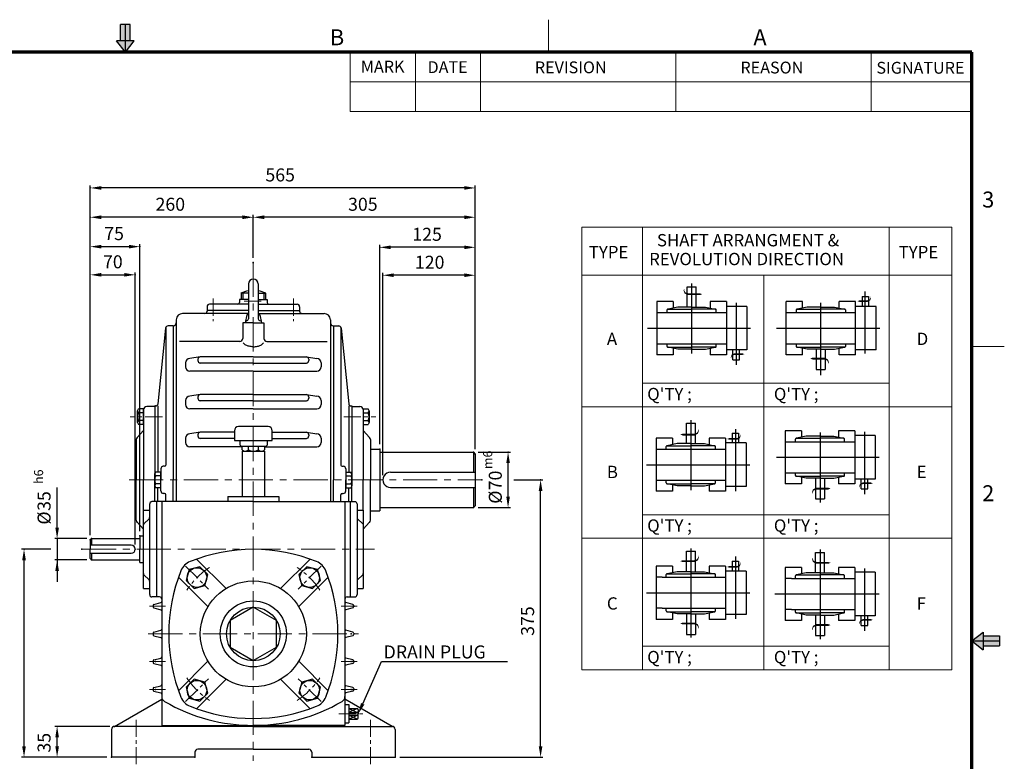
# Model space of a CAD drawing. Extents: x 0 to 4871, y 0 to 1815.
# Drawn here: x 3434 to 4871, y 731 to 1815 of the extents above; entities that cross this region are included whole.
import ezdxf

# ---------------------------------------------------------------- set-up
doc = ezdxf.new("R2010")
doc.units = 0
doc.header["$LTSCALE"] = 20
doc.header["$MEASUREMENT"] = 0
doc.linetypes.add('CENTER', pattern=[2, 1.25, -0.25, 0.25, -0.25])
doc.linetypes.add('CENTERX2', pattern=[4, 2.5, -0.5, 0.5, -0.5])
doc.layers.get('0').update_dxf_attribs({"linetype": 'CONTINUOUS', "lineweight": 30})
for name, color, linetype, lineweight in [('1', 1, 'CENTER', 9), ('10', 5, 'CONTINUOUS', 9), ('11', 1, 'CENTERX2', 9), ('5', 5, 'CONTINUOUS', 70), ('7', 1, 'CONTINUOUS', 9)]:
    doc.layers.add(name, color=color, linetype=linetype, lineweight=lineweight)
doc.styles.get("Standard").update_dxf_attribs({"font": 'Gulim.ttf'})

msp = doc.modelspace()

# ---------------------------------------------------------------- linework, layer by layer
at = {"color": 6}
for p, q in [((3595.2, 1807.7), (3580.9, 1807.7)), ((3580.9, 1783.8), (3580.9, 1807.7)), ((3588.1, 1767.1), (3588.1, 1807.7)), ((3595.2, 1783.8), (3595.2, 1807.7)), ((3600.9, 1783.8), (3575.2, 1783.8)), ((3588.1, 1767.1), (3600.9, 1783.8)), ((4823.7, 907.3), (4840.5, 920.2)), ((4840.5, 920.2), (4840.5, 894.4)), ((4823.7, 907.3), (4864.4, 907.3)), ((4840.5, 914.4), (4864.4, 914.4)), ((4864.4, 914.4), (4864.4, 900.1)), ((4840.5, 900.1), (4864.4, 900.1))]:
    msp.add_line(p, q, dxfattribs=at)
at = {"color": 1}
for p, q in [((3588.1, 1767.1), (3575.2, 1783.8)), ((4823.7, 907.3), (4840.5, 894.4))]:
    msp.add_line(p, q, dxfattribs=at)
for p, q in [((3536.7, 1061.7), (3536.7, 1572.3)), ((4082.8, 1568.8), (3552.7, 1568.8)), ((4098.8, 1187.2), (4098.8, 1572.3)), ((3758.8, 1526), (3552.7, 1526)), ((3774.8, 1466.9), (3774.8, 1529.5)), ((3774.8, 1466.9), (3774.8, 1529.5)), ((4082.8, 1526), (3790.8, 1526)), ((3552.7, 1483.1), (3593.2, 1483.1)), ((3609.2, 1067.7), (3609.2, 1486.6)), ((3959.3, 1194.4), (3959.3, 1485.6)), ((4082.8, 1482.1), (3975.3, 1482.1)), ((3552.7, 1441.9), (3586.4, 1441.9)), ((3602.4, 1048.1), (3602.4, 1445.4)), ((3963.8, 1149.4), (3963.8, 1444.8)), ((4082.8, 1441.3), (3979.8, 1441.3)), ((3767.6, 1428.6), (3767.6, 1377.4)), ((3782, 1428.6), (3782, 1377.4)), ((4408.1, 1394.8), (4408.1, 1424.6)), ((4408.1, 1424.6), (4421.3, 1424.6)), ((4414.7, 1429), (4414.7, 1326.8)), ((4421.3, 1394.8), (4421.3, 1424.6)), ((3767.6, 1415.1), (3756.8, 1415.1)), ((3756.8, 1415.1), (3756.8, 1406.1)), ((3759.5, 1415.1), (3759.5, 1406.1)), ((3782, 1415.1), (3792.8, 1415.1)), ((3790.1, 1415.1), (3790.1, 1406.1)), ((3792.8, 1415.1), (3792.8, 1406.1)), ((4663.6, 1410.3), (4663.6, 1395.8)), ((4663.6, 1410.3), (4673, 1410.3)), ((4668.3, 1326.8), (4668.3, 1417.7)), ((4673, 1410.3), (4673, 1395.8)), ((3707.3, 1395.3), (3707.3, 1389)), ((3767.6, 1398.9), (3710.9, 1398.9)), ((3754.6, 1406.1), (3754.6, 1401.6)), ((3767.6, 1406.1), (3754.6, 1406.1)), ((3782, 1406.1), (3795.1, 1406.1)), ((3782, 1398.9), (3838.7, 1398.9)), ((3795.1, 1406.1), (3795.1, 1401.6)), ((3842.3, 1395.3), (3842.3, 1389)), ((4363.9, 1402.8), (4363.9, 1364)), ((4387.8, 1402.8), (4363.9, 1402.8)), ((4394.6, 1394.8), (4380.4, 1391.8)), ((4387.8, 1402.8), (4387.8, 1393.3)), ((4414.7, 1394.8), (4394.6, 1394.8)), ((4414.7, 1394.8), (4434.8, 1394.8)), ((4434.8, 1394.8), (4449.1, 1391.8)), ((4465.5, 1402.8), (4441.6, 1402.8)), ((4441.6, 1402.8), (4441.6, 1393.3)), ((4465.5, 1402.8), (4465.5, 1325.2)), ((4495.4, 1395.8), (4465.5, 1395.8)), ((4479.7, 1401.2), (4479.7, 1310.3)), ((4495.4, 1395.8), (4495.4, 1332.2)), ((4552.6, 1364), (4552.6, 1402.8)), ((4576.4, 1402.8), (4552.6, 1402.8)), ((4583.2, 1394.8), (4569, 1391.8)), ((4576.4, 1393.3), (4576.4, 1402.8)), ((4603.3, 1394.8), (4583.2, 1394.8)), ((4603.3, 1295.5), (4603.3, 1401.2)), ((4603.3, 1394.8), (4623.5, 1394.8)), ((4623.5, 1394.8), (4637.7, 1391.8)), ((4654.1, 1402.8), (4630.2, 1402.8)), ((4630.2, 1393.3), (4630.2, 1402.8)), ((4654.1, 1325.2), (4654.1, 1402.8)), ((4684, 1395.8), (4654.1, 1395.8)), ((4684, 1332.2), (4684, 1395.8)), ((3767.6, 1385.4), (3671.3, 1385.4)), ((3767.6, 1389.9), (3707.3, 1389.9)), ((3765.1, 1383.6), (3763.1, 1371.9)), ((3767.6, 1384.1), (3765.1, 1383.6)), ((3767.6, 1383.6), (3765.1, 1383.6)), ((3782, 1389.9), (3842.3, 1389.9)), ((3782, 1385.4), (3878.3, 1385.4)), ((3782, 1384.1), (3784.5, 1383.6)), ((3782, 1383.6), (3784.5, 1383.6)), ((3784.5, 1383.6), (3786.5, 1371.9)), ((4363.9, 1386.7), (4465.5, 1386.7)), ((4378.9, 1386.7), (4378.9, 1390.6)), ((4379.8, 1391.8), (4414.7, 1391.8)), ((4449.1, 1391.8), (4414.7, 1391.8)), ((4450.6, 1386.7), (4450.6, 1390.6)), ((4552.6, 1386.7), (4654.1, 1386.7)), ((4567.5, 1390.6), (4567.5, 1386.7)), ((4569, 1391.8), (4603.3, 1391.8)), ((4637.7, 1391.8), (4603.3, 1391.8)), ((4639.2, 1390.6), (4639.2, 1386.7)), ((3657.8, 1367.4), (3650.3, 1367.4)), ((3657.8, 1367.4), (3657.8, 1142.4)), ((3662.3, 1376.4), (3662.3, 1110.6)), ((3662.3, 1372.6), (3662.3, 1371.9)), ((3759.5, 1371.9), (3759.5, 1349.1)), ((3774.8, 1371.9), (3759.5, 1371.9)), ((3774.8, 1371.9), (3790.1, 1371.9)), ((3790.1, 1371.9), (3790.1, 1349.1)), ((3887.3, 1376.4), (3887.3, 1110.6)), ((3887.3, 1372.6), (3887.3, 1371.9)), ((3891.8, 1367.4), (3891.8, 1142.4)), ((3891.8, 1367.4), (3899.4, 1367.4)), ((3646.7, 1364.2), (3635.6, 1253.7)), ((3647, 1365.4), (3647, 1164)), ((3902.6, 1365.4), (3902.6, 1164)), ((3902.9, 1364.2), (3914, 1253.7)), ((4350.4, 1364), (4500.9, 1364)), ((4363.9, 1364), (4363.9, 1325.2)), ((4538.8, 1364), (4689.6, 1364)), ((4552.6, 1325.2), (4552.6, 1364)), ((3755, 1344.6), (3666.8, 1344.6)), ((3794.6, 1344.6), (3882.8, 1344.6)), ((4363.9, 1341.3), (4465.5, 1341.3)), ((4378.9, 1337.4), (4378.9, 1341.3)), ((4450.6, 1337.4), (4450.6, 1341.3)), ((4552.6, 1341.3), (4654.1, 1341.3)), ((4567.5, 1341.3), (4567.5, 1337.4)), ((4639.2, 1341.3), (4639.2, 1337.4)), ((4387.8, 1325.2), (4363.9, 1325.2)), ((4380.4, 1336.2), (4414.7, 1336.2)), ((4394.6, 1333.3), (4380.4, 1336.2)), ((4387.8, 1334.7), (4387.8, 1325.2)), ((4414.7, 1333.3), (4394.6, 1333.3)), ((4449.1, 1336.2), (4414.7, 1336.2)), ((4414.7, 1333.3), (4434.8, 1333.3)), ((4434.8, 1333.3), (4449.1, 1336.2)), ((4441.6, 1334.7), (4441.6, 1325.2)), ((4465.5, 1325.2), (4441.6, 1325.2)), ((4495.4, 1332.2), (4465.5, 1332.2)), ((4475, 1317.7), (4475, 1332.2)), ((4484.4, 1317.7), (4484.4, 1332.2)), ((4576.4, 1325.2), (4552.6, 1325.2)), ((4569, 1336.2), (4603.3, 1336.2)), ((4583.2, 1333.3), (4569, 1336.2)), ((4576.4, 1325.2), (4576.4, 1334.7)), ((4603.3, 1333.3), (4583.2, 1333.3)), ((4596.8, 1333.3), (4596.8, 1303.4)), ((4637.7, 1336.2), (4603.3, 1336.2)), ((4603.3, 1333.3), (4623.5, 1333.3)), ((4609.9, 1333.3), (4609.9, 1303.4)), ((4623.5, 1333.3), (4637.7, 1336.2)), ((4630.2, 1325.2), (4630.2, 1334.7)), ((4654.1, 1325.2), (4630.2, 1325.2)), ((4684, 1332.2), (4654.1, 1332.2)), ((3675.8, 1313.4), (3675.8, 1307.4)), ((3697.4, 1322.1), (3682.1, 1319.7)), ((3693.8, 1318.5), (3693.8, 1316.7)), ((3774.8, 1322.1), (3697.4, 1322.1)), ((3774.8, 1313.1), (3697.4, 1313.1)), ((3774.8, 1322.1), (3852.2, 1322.1)), ((3774.8, 1313.1), (3852.2, 1313.1)), ((3852.2, 1322.1), (3867.5, 1319.7)), ((3855.8, 1318.5), (3855.8, 1316.7)), ((3873.8, 1313.4), (3873.8, 1307.4)), ((4475, 1317.7), (4484.4, 1317.7)), ((3774.8, 1301.1), (3682.1, 1301.1)), ((3774.8, 1301.1), (3867.5, 1301.1)), ((4596.8, 1303.4), (4609.9, 1303.4)), ((3697.4, 1267), (3682.1, 1264.7)), ((3774.8, 1267), (3697.4, 1267)), ((3774.8, 1267), (3852.2, 1267)), ((3852.2, 1267), (3867.5, 1264.7)), ((3675.8, 1258.4), (3675.8, 1252.3)), ((3693.8, 1263.4), (3693.8, 1261.7)), ((3774.8, 1258.1), (3697.4, 1258.1)), ((3774.8, 1258.1), (3852.2, 1258.1)), ((3855.8, 1263.4), (3855.8, 1261.7)), ((3873.8, 1258.4), (3873.8, 1252.3)), ((3605.6, 1243.3), (3607.3, 1246.1)), ((3605.6, 1226.1), (3605.6, 1243.3)), ((3614.6, 1240.4), (3607.1, 1240.4)), ((3614.6, 1246.1), (3607.3, 1246.1)), ((3614.6, 1223.3), (3614.6, 1246.1)), ((3614.6, 1245), (3614.6, 1142.4)), ((3630.8, 1249.5), (3619.1, 1249.5)), ((3630.8, 1250.4), (3630.8, 1142.4)), ((3632.1, 1250.4), (3630.8, 1250.4)), ((3635.3, 1250.4), (3635.3, 1153.9)), ((3774.8, 1246), (3682.1, 1246)), ((3774.8, 1246), (3867.5, 1246)), ((3914.3, 1250.4), (3914.3, 1153.9)), ((3917.6, 1250.4), (3918.8, 1250.4)), ((3918.8, 1250.4), (3918.8, 1142.4)), ((3918.8, 1249.5), (3930.5, 1249.5)), ((3935, 1246.1), (3942.4, 1246.1)), ((3935, 1246.1), (3935, 1223.3)), ((3935, 1245), (3935, 1142.4)), ((3935, 1240.4), (3942.5, 1240.4)), ((3944, 1243.3), (3942.4, 1246.1)), ((3944, 1243.3), (3944, 1226.1)), ((3605.6, 1226.1), (3607.3, 1223.3)), ((3614.6, 1229), (3607.1, 1229)), ((3614.6, 1223.3), (3607.3, 1223.3)), ((3935, 1229), (3942.5, 1229)), ((3935, 1223.3), (3942.4, 1223.3)), ((3944, 1226.1), (3942.4, 1223.3)), ((4407, 1225.1), (4420.2, 1225.1)), ((4407, 1195.3), (4407, 1225.1)), ((4413.6, 1229.5), (4413.6, 1127.3)), ((4420.2, 1195.3), (4420.2, 1225.1)), ((3614.6, 1214.4), (3605.1, 1204.5)), ((3697.4, 1212), (3682.1, 1209.6)), ((3693.8, 1208.4), (3693.8, 1206.6)), ((3747.2, 1212), (3697.4, 1212)), ((3747.2, 1214.2), (3747.2, 1199.8)), ((3796.4, 1220.2), (3753.2, 1220.2)), ((3802.4, 1199.8), (3802.4, 1214.2)), ((3802.4, 1212), (3852.2, 1212)), ((3852.2, 1212), (3867.5, 1209.6)), ((3855.8, 1208.4), (3855.8, 1206.6)), ((3935, 1214.4), (3944.6, 1204.5)), ((4473.9, 1210.8), (4473.9, 1196.3)), ((4473.9, 1210.8), (4483.3, 1210.8)), ((4478.6, 1216.6), (4478.6, 1125.7)), ((4483.3, 1210.8), (4483.3, 1196.3)), ((4551.4, 1214.2), (4551.4, 1175.4)), ((4575.3, 1214.2), (4551.4, 1214.2)), ((4575.3, 1214.2), (4575.3, 1204.7)), ((4602.2, 1211.7), (4602.2, 1109.5)), ((4653, 1214.2), (4629.1, 1214.2)), ((4629.1, 1214.2), (4629.1, 1204.7)), ((4653, 1214.2), (4653, 1136.6)), ((4667.2, 1212.6), (4667.2, 1121.7)), ((3603.8, 1201.4), (3603.8, 1142.4)), ((3675.8, 1203.3), (3675.8, 1197.2)), ((3747.2, 1203), (3697.4, 1203)), ((3747.2, 1199.8), (3802.4, 1199.8)), ((3754.9, 1199.8), (3754.9, 1195.2)), ((3795.7, 1195.2), (3795.7, 1199.8)), ((3802.4, 1203), (3852.2, 1203)), ((3873.8, 1203.3), (3873.8, 1197.2)), ((3945.8, 1201.4), (3945.8, 1142.4)), ((4362.8, 1203.3), (4362.8, 1164.5)), ((4386.7, 1203.3), (4362.8, 1203.3)), ((4393.5, 1195.3), (4379.2, 1192.3)), ((4386.7, 1203.3), (4386.7, 1193.8)), ((4413.6, 1195.3), (4393.5, 1195.3)), ((4413.6, 1195.3), (4433.7, 1195.3)), ((4433.7, 1195.3), (4448, 1192.3)), ((4440.5, 1203.3), (4440.5, 1193.8)), ((4464.4, 1203.3), (4440.5, 1203.3)), ((4464.4, 1203.3), (4464.4, 1125.7)), ((4494.2, 1196.3), (4464.4, 1196.3)), ((4494.2, 1196.3), (4494.2, 1132.7)), ((4551.4, 1198.1), (4653, 1198.1)), ((4566.4, 1198.1), (4566.4, 1202)), ((4582.1, 1206.2), (4567.9, 1203.2)), ((4567.9, 1203.2), (4602.2, 1203.2)), ((4602.2, 1206.2), (4582.1, 1206.2)), ((4602.2, 1206.2), (4622.3, 1206.2)), ((4636.6, 1203.2), (4602.2, 1203.2)), ((4622.3, 1206.2), (4636.6, 1203.2)), ((4638.1, 1198.1), (4638.1, 1202)), ((4682.9, 1207.2), (4653, 1207.2)), ((4682.9, 1207.2), (4682.9, 1143.6)), ((3758.5, 1190.9), (3682.1, 1190.9)), ((3758.5, 1186.1), (3758.5, 1191.6)), ((3758.5, 1191.6), (3791.1, 1191.6)), ((3758.5, 1191.6), (3792.1, 1191.6)), ((3758.5, 1184.4), (3791.1, 1184.4)), ((3758.5, 1184.4), (3758.5, 1118)), ((3767.1, 1191.6), (3767.1, 1185.9)), ((3782.5, 1186.3), (3782.5, 1191.6)), ((3791.1, 1191.6), (3791.1, 1186.3)), ((3791.1, 1190.9), (3867.5, 1190.9)), ((3791.1, 1184.4), (3791.1, 1118)), ((3945.8, 1187.4), (3959.3, 1187.4)), ((3959.3, 1187.4), (3959.3, 1097.4)), ((3959.3, 1182.9), (4096.1, 1182.9)), ((4096.1, 1182.9), (4096.1, 1153.7)), ((4096.1, 1182.9), (4098.8, 1180.2)), ((4098.8, 1180.2), (4098.8, 1104.6)), ((4103.1, 1182.9), (4150.2, 1182.9)), ((4362.8, 1187.2), (4464.4, 1187.2)), ((4377.7, 1187.2), (4377.7, 1191.1)), ((4379.2, 1192.3), (4413.6, 1192.3)), ((4448, 1192.3), (4413.6, 1192.3)), ((4449.4, 1187.2), (4449.4, 1191.1)), ((4146.7, 1117.9), (4146.7, 1166.9)), ((4349, 1164.5), (4499.8, 1164.5)), ((4362.8, 1164.5), (4362.8, 1125.7)), ((4538.5, 1175.4), (4688.4, 1175.4)), ((4551.4, 1175.4), (4551.4, 1136.6)), ((3630.8, 1151), (3632.5, 1153.9)), ((3630.8, 1133.9), (3630.8, 1151)), ((3639.8, 1153.9), (3632.5, 1153.9)), ((3639.8, 1158.6), (3639.8, 1142.4)), ((3639.8, 1131), (3639.8, 1153.9)), ((3645.2, 1162.2), (3643.4, 1162.2)), ((3904.4, 1162.2), (3906.2, 1162.2)), ((3909.8, 1158.6), (3909.8, 1142.4)), ((3909.8, 1153.9), (3917.2, 1153.9)), ((3909.8, 1153.9), (3909.8, 1131)), ((3918.8, 1151), (3917.2, 1153.9)), ((3918.8, 1151), (3918.8, 1133.9)), ((3975.1, 1153.7), (4098.8, 1153.7)), ((4551.4, 1152.7), (4653, 1152.7)), ((4566.4, 1148.8), (4566.4, 1152.7)), ((4638.1, 1148.8), (4638.1, 1152.7)), ((3603.8, 1083.5), (3603.8, 1142.4)), ((3614.6, 983.9), (3614.6, 1142.4)), ((3630.8, 1110.6), (3630.8, 1142.4)), ((3639.8, 1148.2), (3632.3, 1148.2)), ((3639.8, 1136.7), (3632.3, 1136.7)), ((3639.8, 1126.2), (3639.8, 1142.4)), ((3657.8, 1110.6), (3657.8, 1142.4)), ((3891.8, 1110.6), (3891.8, 1142.4)), ((3909.8, 1148.2), (3917.3, 1148.2)), ((3909.8, 1126.2), (3909.8, 1142.4)), ((3909.8, 1136.7), (3917.3, 1136.7)), ((3918.8, 1110.6), (3918.8, 1142.4)), ((3935, 1098.2), (3935, 1142.4)), ((3945.8, 1083.5), (3945.8, 1142.4)), ((4155, 1142.4), (4197.7, 1142.4)), ((4362.8, 1141.8), (4464.4, 1141.8)), ((4377.7, 1137.9), (4377.7, 1141.8)), ((4393.5, 1133.8), (4379.2, 1136.7)), ((4379.2, 1136.7), (4413.6, 1136.7)), ((4448, 1136.7), (4413.6, 1136.7)), ((4433.7, 1133.8), (4448, 1136.7)), ((4449.4, 1137.9), (4449.4, 1141.8)), ((4575.3, 1136.6), (4551.4, 1136.6)), ((4567.9, 1147.6), (4602.2, 1147.6)), ((4582.1, 1144.7), (4567.9, 1147.6)), ((4575.3, 1146.1), (4575.3, 1136.6)), ((4602.2, 1144.7), (4582.1, 1144.7)), ((4595.6, 1144.7), (4595.6, 1114.8)), ((4636.6, 1147.6), (4602.2, 1147.6)), ((4602.2, 1144.7), (4622.3, 1144.7)), ((4608.8, 1144.7), (4608.8, 1114.8)), ((4622.3, 1144.7), (4636.6, 1147.6)), ((4629.1, 1146.1), (4629.1, 1136.6)), ((4653, 1136.6), (4629.1, 1136.6)), ((4682.9, 1143.6), (4653, 1143.6)), ((4662.5, 1129.1), (4662.5, 1143.6)), ((4671.9, 1129.1), (4671.9, 1143.6)), ((3488.3, 1072.7), (3488.3, 1131.1)), ((3630.8, 1133.9), (3632.5, 1131)), ((3639.8, 1131), (3632.5, 1131)), ((3635.3, 1110.6), (3635.3, 1131)), ((3645.2, 1122.6), (3643.4, 1122.6)), ((3904.4, 1122.6), (3906.2, 1122.6)), ((3909.8, 1131), (3917.2, 1131)), ((3914.3, 1110.6), (3914.3, 1131)), ((3918.8, 1133.9), (3917.2, 1131)), ((3975.1, 1131.2), (4098.8, 1131.2)), ((4096.1, 1131.2), (4096.1, 1101.9)), ((4194.2, 753.4), (4194.2, 1126.4)), ((4386.7, 1125.7), (4362.8, 1125.7)), ((4386.7, 1135.2), (4386.7, 1125.7)), ((4413.6, 1133.8), (4393.5, 1133.8)), ((4413.6, 1133.8), (4433.7, 1133.8)), ((4440.5, 1135.2), (4440.5, 1125.7)), ((4464.4, 1125.7), (4440.5, 1125.7)), ((4494.2, 1132.7), (4464.4, 1132.7)), ((4662.5, 1129.1), (4671.9, 1129.1)), ((3623.4, 1107.3), (3623.4, 1087.5)), ((3774.8, 1110.6), (3626.7, 1110.6)), ((3633.6, 1110.6), (3633.6, 971.6)), ((3641.1, 1110.6), (3641.1, 968.3)), ((3647, 1110.6), (3647, 1120.8)), ((3737.4, 1118), (3812.2, 1118)), ((3737.4, 1118), (3737.4, 1110.6)), ((3774.8, 1110.6), (3923, 1110.6)), ((3774.8, 1110.6), (3908.5, 1110.6)), ((3812.2, 1118), (3812.2, 1110.6)), ((3902.6, 1110.6), (3902.6, 1120.8)), ((3908.5, 1110.6), (3908.5, 825.8)), ((3916, 1110.6), (3916, 971.6)), ((3926.2, 1107.3), (3926.2, 1087.5)), ((4595.6, 1114.8), (4608.8, 1114.8)), ((3614.3, 1098.2), (3623.4, 1098.2)), ((3926.2, 1098.2), (3935.3, 1098.2)), ((3935.3, 1098.2), (3935.3, 1041.1)), ((3945.8, 1097.4), (3959.3, 1097.4)), ((3959.3, 1101.9), (4096.1, 1101.9)), ((4096.1, 1101.9), (4098.8, 1104.6)), ((4103.1, 1101.9), (4150.2, 1101.9)), ((3614.6, 1070.4), (3605.1, 1080.4)), ((3615.1, 1078.3), (3622.7, 1085.7)), ((3623.4, 1087.5), (3623.4, 994.7)), ((3926.2, 1087.5), (3926.2, 994.7)), ((3934.5, 1078.3), (3926.9, 1085.7)), ((3935, 1070.4), (3944.6, 1080.4)), ((3531.6, 1056.7), (3484.8, 1056.7)), ((3488.3, 1056.7), (3488.3, 993.5)), ((3538.6, 1056.7), (3536.7, 1054.7)), ((3536.7, 1054.7), (3536.7, 1041.1)), ((3538.6, 1056.7), (3609.2, 1056.7)), ((3538.6, 1056.7), (3538.6, 1047)), ((3609.2, 1060.7), (3609.2, 1041.1)), ((3609.2, 1060.7), (3614.3, 1060.7)), ((3479.2, 1041.1), (3436.5, 1041.1)), ((3596.4, 1047), (3536.7, 1047)), ((3536.7, 1027.4), (3536.7, 1041.1)), ((3596.4, 1035.1), (3536.7, 1035.1)), ((3538.6, 1035.1), (3538.6, 1025.5)), ((3609.2, 1021.5), (3609.2, 1041.1)), ((3935.3, 1041.1), (3935.3, 983.9)), ((4407, 1008.2), (4407, 1038.1)), ((4407, 1038.1), (4420.2, 1038.1)), ((4413.6, 1042.4), (4413.6, 912.1)), ((4420.2, 1008.2), (4420.2, 1038.1)), ((4595.6, 1006.5), (4595.6, 1036.4)), ((4595.6, 1036.4), (4608.8, 1036.4)), ((4602.2, 1040.7), (4602.2, 909.9)), ((4608.8, 1006.5), (4608.8, 1036.4)), ((3440, 753.4), (3440, 1025.1)), ((3531.6, 1025.5), (3484.8, 1025.5)), ((3538.6, 1025.5), (3536.7, 1027.4)), ((3538.6, 1025.5), (3609.2, 1025.5)), ((3609.2, 1021.5), (3614.3, 1021.5)), ((3691.9, 1026.7), (3734.9, 983.7)), ((3857.7, 1026.7), (3814.7, 983.7)), ((4473.9, 1023.8), (4473.9, 1009.3)), ((4473.9, 1023.8), (4483.3, 1023.8)), ((4478.6, 1030.4), (4478.6, 939.5)), ((4483.3, 1023.8), (4483.3, 1009.3)), ((4362.8, 1016.3), (4362.8, 1000.2)), ((4386.7, 1016.3), (4362.8, 1016.3)), ((4393.5, 1008.2), (4379.2, 1005.2)), ((4386.7, 1016.3), (4386.7, 1006.8)), ((4413.6, 1008.2), (4393.5, 1008.2)), ((4413.6, 1008.2), (4433.7, 1008.2)), ((4433.7, 1008.2), (4448, 1005.2)), ((4440.5, 1016.3), (4440.5, 1006.8)), ((4464.4, 1016.3), (4440.5, 1016.3)), ((4464.4, 1016.3), (4464.4, 938.6)), ((4494.2, 1009.3), (4464.4, 1009.3)), ((4494.2, 1009.3), (4494.2, 945.7)), ((4551.4, 1014.6), (4551.4, 998.5)), ((4575.3, 1014.6), (4551.4, 1014.6)), ((4582.1, 1006.5), (4567.9, 1003.6)), ((4575.3, 1014.6), (4575.3, 1005.1)), ((4602.2, 1006.5), (4582.1, 1006.5)), ((4602.2, 1006.5), (4622.3, 1006.5)), ((4622.3, 1006.5), (4636.6, 1003.6)), ((4653, 1014.6), (4629.1, 1014.6)), ((4629.1, 1014.6), (4629.1, 1005.1)), ((4653, 1014.6), (4653, 937)), ((4682.9, 1007.6), (4653, 1007.6)), ((4667.2, 1013), (4667.2, 922.1)), ((4682.9, 1007.6), (4682.9, 944)), ((3615.1, 1003.8), (3622.7, 996.4)), ((3623.4, 994.7), (3623.4, 974.8)), ((3665.5, 1000.4), (3708.5, 957.4)), ((3884.1, 1000.4), (3841.1, 957.4)), ((3926.2, 994.7), (3926.2, 974.8)), ((3934.5, 1003.8), (3926.9, 996.4)), ((4362.8, 1000.2), (4362.8, 938.6)), ((4371.8, 1000.2), (4362.8, 1000.2)), ((4371.8, 1000.2), (4464.4, 1000.2)), ((4377.7, 1000.2), (4377.7, 1004.1)), ((4379.2, 1005.2), (4413.6, 1005.2)), ((4448, 1005.2), (4413.6, 1005.2)), ((4449.4, 1000.2), (4449.4, 1004.1)), ((4551.4, 998.5), (4551.4, 937)), ((4560.4, 998.5), (4551.4, 998.5)), ((4560.4, 998.5), (4653, 998.5)), ((4566.4, 998.5), (4566.4, 1002.4)), ((4567.9, 1003.6), (4602.2, 1003.6)), ((4636.6, 1003.6), (4602.2, 1003.6)), ((4638.1, 998.5), (4638.1, 1002.4)), ((3614.3, 983.9), (3623.4, 983.9)), ((3926.2, 983.9), (3935.3, 983.9)), ((3637.9, 971.6), (3626.7, 971.6)), ((3629.6, 960.6), (3639.9, 963.2)), ((3641.1, 968.3), (3641.1, 964.8)), ((3641.1, 964.8), (3641.1, 951.1)), ((3908.5, 964.8), (3908.5, 951.1)), ((3920, 960.6), (3909.7, 963.2)), ((3911.7, 971.6), (3923, 971.6)), ((4349, 977.5), (4499.8, 977.5)), ((4536.1, 975.8), (4688.4, 975.8)), ((3628.4, 959), (3628.4, 956.9)), ((3629.6, 955.3), (3639.9, 952.7)), ((3641.1, 951.1), (3641.1, 825.8)), ((3920, 955.3), (3909.7, 952.7)), ((3921.3, 959), (3921.3, 956.9)), ((4371.8, 954.8), (4362.8, 954.8)), ((4371.8, 954.8), (4464.4, 954.8)), ((4377.7, 950.9), (4377.7, 954.8)), ((4393.5, 946.7), (4379.2, 949.7)), ((4379.2, 949.7), (4413.6, 949.7)), ((4448, 949.7), (4413.6, 949.7)), ((4433.7, 946.7), (4448, 949.7)), ((4449.4, 950.9), (4449.4, 954.8)), ((4560.4, 953.1), (4551.4, 953.1)), ((4560.4, 953.1), (4653, 953.1)), ((4566.4, 949.2), (4566.4, 953.1)), ((4638.1, 949.2), (4638.1, 953.1)), ((4386.7, 938.6), (4362.8, 938.6)), ((4386.7, 948.1), (4386.7, 938.6)), ((4413.6, 946.7), (4393.5, 946.7)), ((4407, 946.7), (4407, 916.8)), ((4413.6, 946.7), (4433.7, 946.7)), ((4420.2, 946.7), (4420.2, 916.8)), ((4440.5, 948.1), (4440.5, 938.6)), ((4464.4, 938.6), (4440.5, 938.6)), ((4494.2, 945.7), (4464.4, 945.7)), ((4575.3, 937), (4551.4, 937)), ((4567.9, 948), (4602.2, 948)), ((4582.1, 945), (4567.9, 948)), ((4575.3, 946.5), (4575.3, 937)), ((4602.2, 945), (4582.1, 945)), ((4595.6, 945), (4595.6, 915.2)), ((4636.6, 948), (4602.2, 948)), ((4602.2, 945), (4622.3, 945)), ((4608.8, 945), (4608.8, 915.2)), ((4622.3, 945), (4636.6, 948)), ((4629.1, 946.5), (4629.1, 937)), ((4653, 937), (4629.1, 937)), ((4682.9, 944), (4653, 944)), ((4662.5, 929.5), (4662.5, 944)), ((4671.9, 929.5), (4671.9, 944)), ((3629.6, 920.1), (3639.9, 922.7)), ((3641.1, 924.3), (3641.1, 910.6)), ((3908.5, 924.3), (3908.5, 910.6)), ((3920, 920.1), (3909.7, 922.7)), ((4662.5, 929.5), (4671.9, 929.5)), ((3628.4, 918.5), (3628.4, 916.4)), ((3629.6, 914.8), (3639.9, 912.2)), ((3920, 914.8), (3909.7, 912.2)), ((3921.3, 918.5), (3921.3, 916.4)), ((4407, 916.8), (4420.2, 916.8)), ((4595.6, 915.2), (4608.8, 915.2)), ((3628.4, 878), (3628.4, 875.9)), ((3629.6, 879.6), (3639.9, 882.2)), ((3641.1, 883.8), (3641.1, 870.1)), ((3665.5, 834.5), (3708.5, 877.5)), ((3884.1, 834.5), (3841.1, 877.5)), ((3908.5, 883.8), (3908.5, 870.1)), ((3920, 879.6), (3909.7, 882.2)), ((3921.3, 878), (3921.3, 875.9)), ((3934.5, 815.3), (3962, 877.3)), ((3962, 877.3), (4145.9, 877.3)), ((3629.6, 874.3), (3639.9, 871.7)), ((3920, 874.3), (3909.7, 871.7)), ((3691.9, 808.2), (3734.9, 851.2)), ((3857.7, 808.2), (3814.7, 851.2)), ((3628.4, 837.5), (3628.4, 835.4)), ((3629.6, 839.1), (3639.9, 841.7)), ((3629.6, 833.8), (3639.9, 831.2)), ((3641.1, 843.3), (3641.1, 829.6)), ((3908.5, 843.3), (3908.5, 829.6)), ((3920, 839.1), (3909.7, 841.7)), ((3920, 833.8), (3909.7, 831.2)), ((3921.3, 837.5), (3921.3, 835.4)), ((3572.3, 782.4), (3641.1, 822.2)), ((3641.1, 825.8), (3641.1, 783.8)), ((3908.5, 825.8), (3908.5, 783.8)), ((3977.3, 782.4), (3908.5, 822.2)), ((3908.5, 814.1), (3914.1, 814.1)), ((3914.1, 814.1), (3914.1, 787.3)), ((3914.1, 808.3), (3926.3, 802.7)), ((3926.3, 808.3), (3914.1, 802.7)), ((3914.1, 808.3), (3926.3, 808.3)), ((3928, 806.7), (3928, 800.7)), ((3914.1, 802.7), (3926.3, 802.7)), ((3914.1, 798.7), (3926.3, 798.7)), ((3926.3, 793), (3914.1, 798.7)), ((3914.1, 793), (3926.3, 798.7)), ((3914.1, 793), (3926.3, 793)), ((3928, 801), (3928, 800.7)), ((3928, 800.4), (3928, 800.7)), ((3928, 794.7), (3928, 800.7)), ((3565.3, 782.4), (3484.8, 782.4)), ((3567.8, 777.9), (3567.8, 737.4)), ((3774.8, 782.4), (3572.3, 782.4)), ((3641.1, 783.8), (3774.8, 783.8)), ((3908.5, 783.8), (3774.8, 783.8)), ((3774.8, 782.4), (3977.3, 782.4)), ((3908.5, 787.3), (3914.1, 787.3)), ((3981.8, 777.9), (3981.8, 737.4)), ((3488.3, 753.4), (3488.3, 766.4)), ((3774.8, 749.1), (3693.8, 749.1)), ((3774.8, 749.1), (3855.8, 749.1)), ((3560.8, 737.4), (3436.5, 737.4)), ((3689.3, 737.4), (3567.8, 737.4)), ((3689.3, 744.6), (3689.3, 737.4)), ((3860.3, 744.6), (3860.3, 737.4)), ((3860.3, 737.4), (3981.8, 737.4)), ((3988.8, 737.4), (4197.7, 737.4))]:
    msp.add_line(p, q)
for points, format in [([(4430.1, 1413.6, 0, 4.61, 0), (4424.2, 1413.6, 2.76, 2.76, 0), (4409.6, 1413.6, 2.76, 1.84, 0), (4405.1, 1415.5, 1.84, 0.922, 0), (4403.3, 1419.5, 0.922, 0, 0), (4404.1, 1421.5, 0, 0, 0)], "xyseb"), ([(4656.8, 1403.5, 0, 3.84, 0), (4661.7, 1403.5, 2.3, 2.3, 0), (4671.2, 1403.5, 2.3, 1.54, 0), (4674.9, 1405.1, 1.54, 0.768, 0), (4676.4, 1408.4, 0.768, 0, 0), (4675.8, 1410.1, 0, 0, 0)], "xyseb"), ([(3774.8, 1336.9, -0.051099), (3768.6, 1337.6, -0.064948), (3764, 1339.2, -0.104203), (3760.4, 1342, -0.041628), (3760.1, 1342.5, -0.174705)], "xyb"), ([(3774.8, 1336.9, 0.051099), (3781, 1337.6, 0.064948), (3785.6, 1339.2, 0.104203), (3789.2, 1342, 0.057156), (3789.7, 1342.8, 0.174705)], "xyb"), ([(4491.8, 1326.1, 0, 3.84, 0), (4486.9, 1326.1, 2.3, 2.3, 0), (4477.4, 1326.1, 2.3, 1.54, 0), (4473.6, 1324.6, 1.54, 0.768, 0), (4472.1, 1321.2, 0.768, 0, 0), (4472.8, 1319.6, 0, 0, 0)], "xyseb"), ([(4588, 1319.6, 0, 4.61, 0), (4593.8, 1319.6, 2.76, 2.76, 0), (4608.5, 1319.6, 2.76, 1.84, 0), (4613, 1317.7, 1.84, 0.922, 0), (4614.8, 1313.7, 0.922, 0, 0), (4614, 1311.7, 0, 0, 0)], "xyseb"), ([(4398.2, 1208.6, 0, 4.61, 0), (4404.1, 1208.6, 2.76, 2.76, 0), (4418.7, 1208.6, 2.76, 1.84, 0), (4423.2, 1210.5, 1.84, 0.922, 0), (4425, 1214.4, 0.922, 0, 0), (4424.2, 1216.4, 0, 0, 0)], "xyseb"), ([(4466.5, 1202.2, 0, 3.84, 0), (4471.4, 1202.2, 2.3, 2.3, 0), (4480.9, 1202.2, 2.3, 1.54, 0), (4484.6, 1203.8, 1.54, 0.768, 0), (4486.1, 1207.1, 0.768, 0, 0), (4485.5, 1208.8, 0, 0, 0)], "xyseb"), ([(4679.3, 1137.5, 0, 3.84, 0), (4674.4, 1137.5, 2.3, 2.3, 0), (4664.9, 1137.5, 2.3, 1.54, 0), (4661.1, 1135.9, 1.54, 0.768, 0), (4659.6, 1132.6, 0.768, 0, 0), (4660.3, 1131, 0, 0, 0)], "xyseb"), ([(4617.6, 1129.7, 0, 4.61, 0), (4611.7, 1129.7, 2.76, 2.76, 0), (4597.1, 1129.7, 2.76, 1.84, 0), (4592.6, 1127.8, 1.84, 0.922, 0), (4590.8, 1123.9, 0.922, 0, 0), (4591.6, 1121.9, 0, 0, 0)], "xyseb"), ([(4398.2, 1023.7, 0, 4.61, 0), (4404.1, 1023.7, 2.76, 2.76, 0), (4418.7, 1023.7, 2.76, 1.84, 0), (4423.2, 1025.6, 1.84, 0.922, 0), (4425, 1029.6, 0.922, 0, 0), (4424.2, 1031.6, 0, 0, 0)], "xyseb"), ([(4466.5, 1015.3, 0, 3.84, 0), (4471.4, 1015.3, 2.3, 2.3, 0), (4480.9, 1015.3, 2.3, 1.54, 0), (4484.6, 1016.9, 1.54, 0.768, 0), (4486.1, 1020.2, 0.768, 0, 0), (4485.5, 1021.9, 0, 0, 0)], "xyseb"), ([(4617.6, 1021.2, 0, 4.61, 0), (4611.7, 1021.2, 2.76, 2.76, 0), (4597.1, 1021.2, 2.76, 1.84, 0), (4592.6, 1023.1, 1.84, 0.922, 0), (4590.8, 1027.1, 0.922, 0, 0), (4591.6, 1029, 0, 0, 0)], "xyseb"), ([(4398.2, 932.7, 0, 4.61, 0), (4404.1, 932.7, 2.76, 2.76, 0), (4418.7, 932.7, 2.76, 1.84, 0), (4423.2, 930.8, 1.84, 0.922, 0), (4425, 926.9, 0.922, 0, 0), (4424.2, 924.9, 0, 0, 0)], "xyseb"), ([(4679.3, 937.9, 0, 3.84, 0), (4674.4, 937.9, 2.3, 2.3, 0), (4664.9, 937.9, 2.3, 1.54, 0), (4661.1, 936.3, 1.54, 0.768, 0), (4659.6, 933, 0.768, 0, 0), (4660.3, 931.3, 0, 0, 0)], "xyseb"), ([(4617.6, 930.4, 0, 4.61, 0), (4611.7, 930.4, 2.76, 2.76, 0), (4597.1, 930.4, 2.76, 1.84, 0), (4592.6, 928.5, 1.84, 0.922, 0), (4590.8, 924.5, 0.922, 0, 0), (4591.6, 922.5, 0, 0, 0)], "xyseb")]:
    msp.add_lwpolyline(points, format=format)
for points in [[(3688.3, 983.8), (3704.2, 988.1), (3708.5, 1004), (3696.8, 1015.6), (3680.9, 1011.4), (3676.6, 995.4)], [(3841.2, 1004), (3845.4, 988.1), (3861.3, 983.8), (3873, 995.5), (3868.7, 1011.4), (3852.8, 1015.6)], [(3774.8, 956.5), (3741, 937), (3741, 897.9), (3774.8, 878.4), (3808.6, 897.9), (3808.6, 937)], [(3708.5, 830.9), (3704.2, 846.8), (3688.3, 851.1), (3676.6, 839.4), (3680.9, 823.5), (3696.8, 819.3)], [(3861.3, 851.1), (3845.4, 846.8), (3841.2, 830.9), (3852.8, 819.3), (3868.7, 823.5), (3873, 839.5)]]:
    msp.add_lwpolyline(points, close=True)
for centre, radius in [((3692.5, 999.7), 14.3), ((3857.1, 999.7), 14.3), ((3774.8, 917.4), 77.4), ((3774.8, 917.4), 48.3), ((3774.8, 917.4), 39.1), ((3692.5, 835.2), 14.3), ((3857.1, 835.2), 14.3)]:
    msp.add_circle(centre, radius)
for centre, radius, start, end in [((3774.8, 1428.6), 7.2, 90, 180), ((3774.8, 1428.6), 7.2, 0, 90), ((3772.2, 1384.8), 34, 97.8111, 116.9681), ((3777.4, 1384.8), 34, 63.0319, 82.1889), ((3710.9, 1395.3), 3.6, 90, 180), ((3751.9, 1401.6), 2.7, 270, 0), ((3797.8, 1401.6), 2.7, 180, 270), ((3838.7, 1395.3), 3.6, 0, 90), ((3671.3, 1376.4), 9, 90, 180), ((3703.7, 1389), 3.6, 270, 360), ((3845.9, 1389), 3.6, 180, 270), ((3878.3, 1376.4), 9, 0, 90), ((4380.1, 1390.6), 1.19, 76.456, 180), ((4449.4, 1390.6), 1.19, 0, 103.544), ((4568.7, 1390.6), 1.19, 76.456, 180), ((4638, 1390.6), 1.19, 0, 103.544), ((3650.3, 1363.8), 3.6, 90, 174.2894), ((3657.8, 1371.9), 4.5, 270, 0), ((3764.9, 1377.4), 2.7, 270, 0), ((3784.7, 1377.4), 2.7, 180, 270), ((3891.8, 1371.9), 4.5, 180, 270), ((3899.4, 1363.8), 3.6, 5.7106, 90), ((3755, 1349.1), 4.5, 270, 0), ((3794.6, 1349.1), 4.5, 180, 270), ((4380.1, 1337.4), 1.19, 180, 283.544), ((4449.4, 1337.4), 1.19, 256.456, 0), ((4568.7, 1337.4), 1.19, 180, 283.544), ((4638, 1337.4), 1.19, 256.456, 0), ((3682.1, 1313.4), 6.3, 90, 180), ((3697.4, 1318.5), 3.6, 90, 180), ((3697.4, 1316.7), 3.6, 180, 270), ((3852.2, 1318.5), 3.6, 0, 90), ((3852.2, 1316.7), 3.6, 270, 0), ((3867.5, 1313.4), 6.3, 0, 90), ((3682.1, 1307.4), 6.3, 180, 270), ((3867.5, 1307.4), 6.3, 270, 0), ((3697.4, 1263.4), 3.6, 90, 180), ((3852.2, 1263.4), 3.6, 0, 90), ((3632.1, 1254), 3.6, 270, 354.2894), ((3682.1, 1258.4), 6.3, 90, 180), ((3682.1, 1252.3), 6.3, 180, 270), ((3697.4, 1261.7), 3.6, 180, 270), ((3852.2, 1261.7), 3.6, 270, 0), ((3867.5, 1258.4), 6.3, 0, 90), ((3867.5, 1252.3), 6.3, 270, 0), ((3917.6, 1254), 3.6, 185.7106, 270), ((3609, 1243.3), 3.34, 180, 238.7715), ((3617.6, 1234.7), 12, 151.3827, 208.6173), ((3619.1, 1245), 4.5, 90, 180), ((3930.5, 1245), 4.5, 0, 90), ((3940.7, 1243.3), 3.34, 301.2285, 360), ((3932, 1234.7), 12, 331.3827, 28.6173), ((3609, 1226.1), 3.34, 121.2285, 180), ((3940.7, 1226.1), 3.34, 0, 58.7715), ((3682.1, 1203.3), 6.3, 90, 180), ((3697.4, 1208.4), 3.6, 90, 180), ((3753.2, 1214.2), 6, 90, 180), ((3796.4, 1214.2), 6, 0, 90), ((3852.2, 1208.4), 3.6, 360, 90), ((3867.5, 1203.3), 6.3, 0, 90), ((3608.3, 1201.4), 4.5, 136.1691, 180), ((3682.1, 1197.2), 6.3, 180, 270), ((3697.4, 1206.6), 3.6, 180, 270), ((3758.5, 1195.2), 3.6, 180, 270), ((3792.1, 1195.2), 3.6, 270, 0), ((3852.2, 1206.6), 3.6, 270, 0), ((3867.5, 1197.2), 6.3, 270, 0), ((3941.3, 1201.4), 4.5, 0, 43.8309), ((4567.6, 1202), 1.19, 76.456, 180), ((4636.9, 1202), 1.19, 0, 103.544), ((3762.9, 1191.1), 6.68, 228.3298, 308.9693), ((3774.6, 1201.7), 17.3, 244.5438, 297.2465), ((3786.8, 1190.2), 5.81, 221.9652, 318.0348), ((4378.9, 1191.1), 1.19, 76.456, 180), ((4448.2, 1191.1), 1.19, 0, 103.544), ((3634.2, 1151), 3.34, 180, 238.7715), ((3643.4, 1158.6), 3.6, 90, 180), ((3645.2, 1164), 1.8, 270, 0), ((3904.4, 1164), 1.8, 180, 270), ((3906.2, 1158.6), 3.6, 0, 90), ((3915.5, 1151), 3.34, 301.2285, 360), ((3975.1, 1142.4), 11.2, 89.9999, 270.0001), ((3642.8, 1142.4), 12, 151.3827, 208.6173), ((3634.2, 1133.9), 3.34, 121.2285, 180), ((3915.5, 1133.9), 3.34, 0, 58.7715), ((3906.8, 1142.4), 12, 331.3827, 28.6173), ((4378.9, 1137.9), 1.19, 180, 283.544), ((4448.2, 1137.9), 1.19, 256.456, 0), ((4567.6, 1148.8), 1.19, 180, 283.544), ((4636.9, 1148.8), 1.19, 256.456, 0), ((3643.4, 1126.2), 3.6, 180, 270), ((3645.2, 1120.8), 1.8, 0, 90), ((3904.4, 1120.8), 1.8, 90, 180), ((3906.2, 1126.2), 3.6, 270, 0), ((3626.7, 1107.3), 3.24, 90, 180), ((3923, 1107.3), 3.24, 0, 90), ((3608.3, 1083.5), 4.5, 180, 223.8309), ((3616.8, 1076.6), 2.43, 134.2485, 180), ((3621, 1087.5), 2.43, 314.2485, 0), ((3928.6, 1087.5), 2.43, 180, 225.7515), ((3941.3, 1083.5), 4.5, 316.1691, 0), ((3596.4, 1041.1), 5.96, 270, 90), ((3774.8, 793.8), 247.2, 68.0848, 111.9152), ((3691.6, 1000.7), 24.3, 111.9152, 158.0848), ((3858, 1000.7), 24.3, 21.9152, 68.0848), ((3898.4, 917.4), 247.2, 158.0848, 201.9152), ((3651.2, 917.4), 247.2, 338.0848, 21.9152), ((3616.8, 1005.6), 2.43, 180, 225.7515), ((3621, 994.7), 2.43, 0, 45.7515), ((3928.6, 994.7), 2.43, 134.2485, 180), ((3932.8, 1005.6), 2.43, 314.2485, 0), ((4378.9, 1004.1), 1.19, 76.456, 180), ((4448.2, 1004.1), 1.19, 0, 103.544), ((4567.6, 1002.4), 1.19, 76.456, 180), ((4636.9, 1002.4), 1.19, 0, 103.544), ((3626.7, 974.8), 3.24, 180, 270), ((3637.9, 968.3), 3.24, 0, 90), ((3639.5, 964.8), 1.62, 284.1004, 0), ((3911.7, 968.3), 3.24, 90, 180), ((3910.1, 964.8), 1.62, 180, 255.8996), ((3923, 974.8), 3.24, 270, 0), ((3630, 959), 1.62, 104.1004, 180), ((3630, 956.9), 1.62, 180, 255.8996), ((3639.5, 951.1), 1.62, 0, 75.8996), ((3910.1, 951.1), 1.62, 104.1004, 180), ((3919.6, 959), 1.62, 0, 75.8996), ((3919.6, 956.9), 1.62, 284.1004, 0), ((4378.9, 950.9), 1.19, 180, 283.544), ((4448.2, 950.9), 1.19, 256.456, 0), ((4567.6, 949.2), 1.19, 180, 283.544), ((4636.9, 949.2), 1.19, 256.456, 0), ((3630, 918.5), 1.62, 104.1004, 180), ((3639.5, 924.3), 1.62, 284.1004, 0), ((3910.1, 924.3), 1.62, 180, 255.8996), ((3919.6, 918.5), 1.62, 0, 75.8996), ((3630, 916.4), 1.62, 180, 255.8996), ((3639.5, 910.6), 1.62, 0, 75.8996), ((3910.1, 910.6), 1.62, 104.1004, 180), ((3919.6, 916.4), 1.62, 284.1004, 0), ((3630, 878), 1.62, 104.1004, 180), ((3639.5, 883.8), 1.62, 284.1004, 0), ((3910.1, 883.8), 1.62, 180, 255.8996), ((3919.6, 878), 1.62, 0, 75.8996), ((3630, 875.9), 1.62, 180, 255.8996), ((3639.5, 870.1), 1.62, 0, 75.8996), ((3910.1, 870.1), 1.62, 104.1004, 180), ((3919.6, 875.9), 1.62, 284.1004, 0), ((3630, 837.5), 1.62, 104.1004, 180), ((3630, 835.4), 1.62, 180, 255.8996), ((3639.5, 843.3), 1.62, 284.1004, 0), ((3910.1, 843.3), 1.62, 180, 255.8996), ((3919.6, 837.5), 1.62, 0, 75.8996), ((3919.6, 835.4), 1.62, 284.1004, 0), ((3639.5, 829.6), 1.62, 0, 75.8996), ((3649.2, 825.8), 8.1, 180, 239.738), ((3691.6, 834.2), 24.3, 201.9152, 248.0848), ((3858, 834.2), 24.3, 291.9152, 338.0848), ((3900.4, 825.8), 8.1, 300.262, 0), ((3910.1, 829.6), 1.62, 104.1004, 180), ((3774.8, 1041.1), 257.3, 239.738, 300.262), ((3774.8, 1041.1), 247.2, 248.0848, 291.9152), ((3926.3, 804.3), 1.62, 270, 270), ((3926.3, 806.7), 1.62, 0, 90), ((3926.3, 797.1), 1.62, 90, 90), ((3926.3, 804.3), 1.62, 270, 0), ((3926.3, 801), 1.62, 0, 90), ((3926.3, 800.4), 1.62, 270, 0), ((3926.3, 797.1), 1.62, 0, 90), ((3926.3, 794.7), 1.62, 270, 0), ((3572.3, 777.9), 4.5, 90, 180), ((3977.3, 777.9), 4.5, 0, 90), ((3693.8, 744.6), 4.5, 90, 180), ((3855.8, 744.6), 4.5, 360, 90)]:
    msp.add_arc(centre, radius, start, end)
for p in [(3536.7, 1568.8), (3536.7, 1526), (3774.8, 1526), (3609.2, 1483.1), (3959.3, 1482.1), (3774.8, 1459.9), (3774.8, 1459.9), (3774.8, 1459.3), (3602.4, 1441.9), (3963.8, 1441.3), (3603.8, 1201.4), (3959.3, 1187.4), (3959.3, 1187.4), (4096.1, 1182.9), (4096.1, 1182.9), (4098.8, 1180.2), (4098.8, 1180.2), (4098.8, 1180.2), (4098.8, 1180.2), (4098.8, 1180.2), (4146.7, 1182.9), (3963.8, 1142.4), (3963.8, 1142.4), (4108.6, 1142.4), (4194.2, 1142.4), (4096.1, 1101.9), (4096.1, 1101.9), (3536.7, 1054.7), (3536.7, 1054.7), (3536.7, 1054.7), (3536.7, 1054.7), (3536.7, 1054.7), (3536.7, 1054.7), (3536.7, 1054.7), (3536.7, 1054.7), (3538.6, 1056.7), (3538.6, 1056.7), (3609.2, 1060.7), (3609.2, 1060.7), (3440, 1041.1), (3524.5, 1041.1), (3602.4, 1041.1), (3602.4, 1041.1), (3488.3, 1025.5), (3538.6, 1025.5), (3538.6, 1025.5), (3917.6, 917.4), (3632.1, 876.9), (3917.6, 876.9), (3632.1, 836.4), (3917.6, 836.4), (3488.3, 782.4), (3572.3, 782.4), (3977.3, 782.4), (3567.8, 737.4), (3567.8, 737.4), (3567.8, 737.4), (3567.8, 737.4), (3567.8, 737.4), (3689.3, 737.4), (3689.3, 737.4), (3860.3, 737.4), (3860.3, 737.4), (3981.8, 737.4), (3981.8, 737.4), (3981.8, 737.4), (3981.8, 737.4), (3981.8, 737.4)]:
    msp.add_point(p)
at = {"color": 6}
for points in [[(3595.2, 1783.8), (3580.9, 1783.8), (3595.2, 1807.7), (3580.9, 1807.7)], [(3600.9, 1783.8), (3588.1, 1767.1), (3575.2, 1783.8)], [(4840.5, 920.2), (4823.7, 907.3), (4840.5, 894.4)], [(4840.5, 914.4), (4840.5, 900.1), (4864.4, 914.4), (4864.4, 900.1)]]:
    msp.add_solid(points, dxfattribs=at)
for points in [[(3552.7, 1566.2), (3552.7, 1571.5), (3536.7, 1568.8)], [(4082.8, 1566.2), (4082.8, 1571.5), (4098.8, 1568.8)], [(3552.7, 1523.3), (3552.7, 1528.7), (3536.7, 1526)], [(3758.8, 1523.3), (3758.8, 1528.7), (3774.8, 1526)], [(3790.8, 1523.3), (3790.8, 1528.7), (3774.8, 1526)], [(4082.8, 1523.3), (4082.8, 1528.7), (4098.8, 1526)], [(3552.7, 1480.4), (3552.7, 1485.7), (3536.7, 1483.1)], [(3593.2, 1480.4), (3593.2, 1485.7), (3609.2, 1483.1)], [(3975.3, 1479.4), (3975.3, 1484.7), (3959.3, 1482.1)], [(4082.8, 1479.4), (4082.8, 1484.7), (4098.8, 1482.1)], [(3552.7, 1439.3), (3552.7, 1444.6), (3536.7, 1441.9)], [(3586.4, 1439.3), (3586.4, 1444.6), (3602.4, 1441.9)], [(3979.8, 1438.6), (3979.8, 1444), (3963.8, 1441.3)], [(4082.8, 1438.6), (4082.8, 1444), (4098.8, 1441.3)], [(4149.4, 1166.9), (4144.1, 1166.9), (4146.7, 1182.9)], [(4196.9, 1126.4), (4191.5, 1126.4), (4194.2, 1142.4)], [(4149.4, 1117.9), (4144.1, 1117.9), (4146.7, 1101.9)], [(3491, 1072.7), (3485.7, 1072.7), (3488.3, 1056.7)], [(3442.7, 1025.1), (3437.3, 1025.1), (3440, 1041.1)], [(3491, 1009.5), (3485.7, 1009.5), (3488.3, 1025.5)], [(3936.9, 814.2), (3932, 816.4), (3928, 800.7)], [(3491, 766.4), (3485.7, 766.4), (3488.3, 782.4)], [(3442.7, 753.4), (3437.3, 753.4), (3440, 737.4)], [(3491, 753.4), (3485.7, 753.4), (3488.3, 737.4)], [(4196.9, 753.4), (4191.5, 753.4), (4194.2, 737.4)]]:
    msp.add_solid(points)
at = {"layer": '1'}
for p, q in [((3716.3, 1407.1), (3716.3, 1374.2)), ((3761.3, 1403.4), (3788.2, 1403.4)), ((3833.3, 1407.1), (3833.3, 1374.2)), ((3642, 1234.7), (3595.2, 1234.7)), ((3906.8, 1234.7), (3953.5, 1234.7)), ((3675.9, 1016.4), (3709.2, 983)), ((3873.7, 1016.4), (3840.4, 983)), ((3623.3, 957.9), (3646.7, 957.9)), ((3926.4, 957.9), (3902.9, 957.9)), ((3623.3, 876.9), (3646.7, 876.9)), ((3926.4, 876.9), (3902.9, 876.9)), ((3675.9, 818.5), (3709.2, 851.9)), ((3873.7, 818.5), (3840.4, 851.9)), ((3623.3, 836.4), (3646.7, 836.4)), ((3926.4, 836.4), (3902.9, 836.4)), ((3603.8, 792), (3603.8, 726.2)), ((3899.8, 800.7), (3934.9, 800.7)), ((3945.8, 792), (3945.8, 726.2))]:
    msp.add_line(p, q, dxfattribs=at)
for start, end in [(123.3709, 146.6291), (33.3709, 56.6291), (213.3709, 236.6291), (303.3709, 326.6291)]:
    msp.add_arc((3774.8, 917.4), 116.3, start, end, dxfattribs=at)
at = {"layer": '10'}
for p, q in [((4254.4, 1511.6), (4254.4, 865)), ((4254.4, 1511.6), (4794.5, 1511.6)), ((4343, 1511.6), (4343, 865)), ((4703.2, 1511.6), (4703.2, 865)), ((4794.5, 1511.6), (4794.5, 865)), ((4254.4, 1441.4), (4794.5, 1441.4)), ((4520.1, 1441.4), (4520.1, 865)), ((4343, 1283.5), (4703.2, 1283.5)), ((4254.4, 1249.2), (4794.5, 1249.2)), ((4343, 1091.4), (4703.2, 1091.4)), ((4254.4, 1057.1), (4794.5, 1057.1)), ((4343, 899.3), (4703.2, 899.3)), ((4254.4, 865), (4794.5, 865))]:
    msp.add_line(p, q, dxfattribs=at)
at = {"layer": '11'}
for p, q in [((3774.8, 1459.9), (3774.8, 732.2)), ((3593.4, 1142.4), (4108.6, 1142.4)), ((3524.5, 1041.1), (3951.9, 1041.1)), ((3621.2, 917.4), (3928.5, 917.4))]:
    msp.add_line(p, q, dxfattribs=at)
at = {"layer": '5', "lineweight": 9}
for p, q in [((4205.9, 1767.1), (4205.9, 1814.6)), ((4823.7, 1337.2), (4871.2, 1337.2))]:
    msp.add_line(p, q, dxfattribs=at)
at = {"layer": '5'}
for p, q in [((4823.7, 1767.1), (2352.4, 1767.1)), ((4823.7, 47.5), (4823.7, 1767.1))]:
    msp.add_line(p, q, dxfattribs=at)
at = {"layer": '7'}
for p, q in [((3916.4, 1680.6), (3916.4, 1767.1)), ((4011.5, 1680.6), (4011.5, 1767.1)), ((4106.5, 1680.6), (4106.5, 1767.1)), ((4391.7, 1680.6), (4391.7, 1767.1)), ((4676.8, 1680.6), (4676.8, 1767.1)), ((4823.7, 1723.8), (3916.4, 1723.8)), ((4823.7, 1680.6), (3916.4, 1680.6))]:
    msp.add_line(p, q, dxfattribs=at)

# ---------------------------------------------------------------- texts
at = {"color": 5}
for s, p in [('B', (3886.6, 1777.2)), ('A', (4504.9, 1777.2)), ('3', (4839, 1540.2)), ('2', (4839, 1111.3))]:
    msp.add_text(s, height=23.3, dxfattribs=at).set_placement(p)
for s, height, p in [('MARK', 17.28, (3931.8, 1737.4)), ('DATE', 17.28, (4029.2, 1736.6)), ('REVISION', 17.28, (4185.8, 1736.3)), ('REASON', 17.28, (4486, 1736)), ('SIGNATURE', 17.28, (4684.5, 1735.7)), ('565', 19, (3792.4, 1578.3)), ('260', 19, (3632, 1535.5)), ('305', 19, (3913.1, 1535.5)), ('75', 19, (3557.1, 1492.6)), ('125', 19, (4006.9, 1491.6)), ('SHAFT ARRANGMENT &', 18, (4364.1, 1483.5)), ('TYPE', 18, (4264.6, 1466.2)), ('TYPE', 18, (4717, 1466.2)), ('70', 19, (3555.3, 1451.4)), ('120', 19, (4010.7, 1450.8)), ('REVOLUTION DIRECTION', 18, (4352.7, 1456)), ('A', 18, (4291, 1339.4)), ('D', 18, (4743.3, 1339.4)), ("Q'TY ;", 18, (4349.9, 1258.8)), ("Q'TY ;", 18, (4534.8, 1258.8)), ('B', 18, (4291, 1145)), ('E', 18, (4743.3, 1145)), ("Q'TY ;", 18, (4349.9, 1066.7)), ("Q'TY ;", 18, (4534.8, 1066.7)), ('C', 18, (4291, 952.9)), ('F', 18, (4743.3, 952.9)), ('DRAIN PLUG', 19, (3965, 881.6)), ("Q'TY ;", 18, (4349.9, 874.6)), ("Q'TY ;", 18, (4534.8, 874.6))]:
    msp.add_text(s, height=height).set_placement(p)
for s, height, p in [('m6', 13.3, (4123.6, 1158.3)), ('h6', 13.3, (3467.9, 1136.5)), ('70', 19, (4137.6, 1127.2)), ('35', 19, (3478.8, 1097.1)), ('%%C', 19, (4137.6, 1107.6)), ('%%C', 19, (3478.8, 1077.1)), ('375', 19, (4184.7, 914.6)), ('35', 19, (3478.8, 744.1))]:
    msp.add_text(s, height=height, rotation=90).set_placement(p)

doc.saveas('drawing.dxf')
